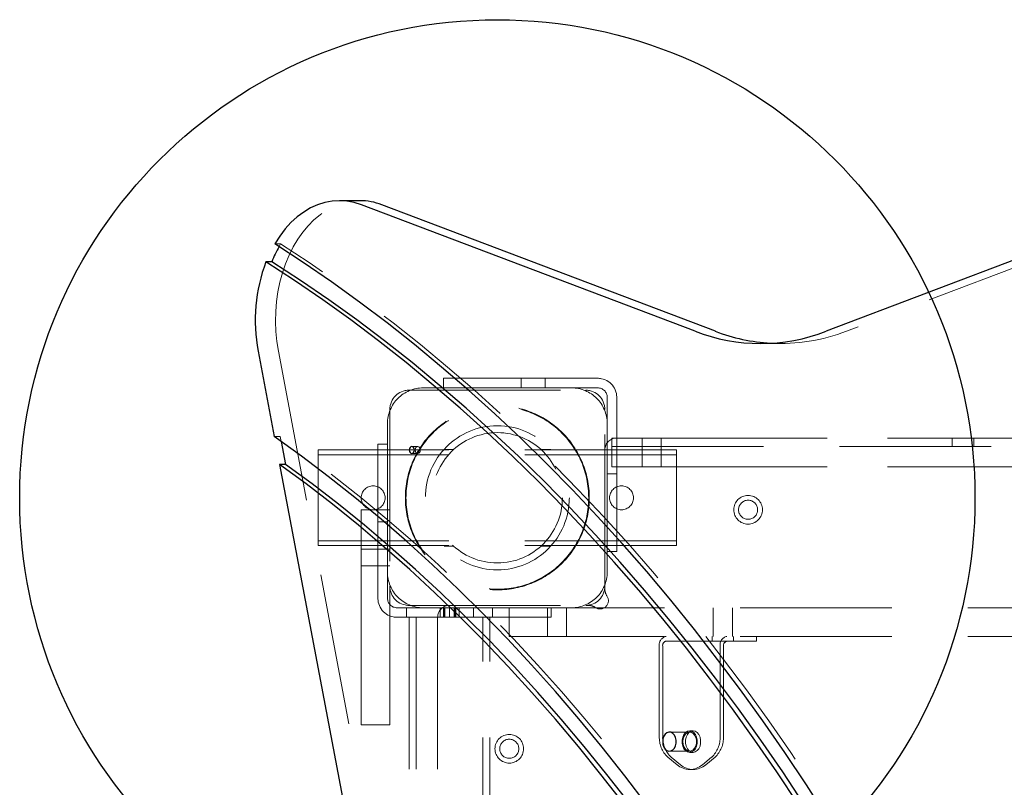
# Model space of a CAD drawing. Units: millimetres. Extents: x 783 to 9723, y 2197 to 10881.
# Drawn here: x 2570 to 2982, y 6812 to 7133 of the extents above; entities that cross this region are included whole.
import ezdxf

# ---------------------------------------------------------------- set-up
doc = ezdxf.new("R2010")
doc.units = ezdxf.units.MM
doc.header["$LTSCALE"] = 50
doc.linetypes.add('HIDDEN', pattern=[1.905, 1.27, -0.635])
doc.layers.add('OTWORY_MONTAŻOWE', color=1, linetype='Continuous')

msp = doc.modelspace()

# ---------------------------------------------------------------- linework, layer by layer
at = {"color": 7, "linetype": 'Continuous', "lineweight": 25}
for p, q in [((3090.33, 7072.1), (2907.23, 7002.71)), ((2711.99, 7057.34), (2703.5, 7057.34)), ((2852.32, 7002.71), (2712.65, 7055.64)), ((2860.81, 7002.71), (2721.14, 7055.64)), ((2675.13, 7031.79), (2672.66, 7031.79)), ((2669.35, 6994.4), (2676.12, 6958.68)), ((2678.98, 6956.66), (2680.8, 6947.05)), ((2680.8, 6947.05), (2678.32, 6947.05)), ((2678.32, 6947.05), (2731.63, 6665.7))]:
    msp.add_line(p, q, dxfattribs=at)
at = {"color": 7, "linetype": 'HIDDEN', "lineweight": 18}
for p, q in [((3098.81, 7072.1), (2915.71, 7002.71)), ((2676.32, 7039.32), (2678.8, 7039.32)), ((2879.78, 6997.6), (2888.26, 6997.6)), ((2677.84, 6994.4), (2740.11, 6665.7)), ((2747.03, 6979.05), (2747.03, 6983.05)), ((2747.03, 6983.05), (2782.03, 6983.05)), ((2779.53, 6983.05), (2779.53, 6979.05)), ((2782.03, 6983.05), (2811.53, 6983.05)), ((2789.53, 6979.05), (2789.53, 6983.05)), ((2732.53, 6978.05), (2806.53, 6978.05)), ((2747.03, 6979.05), (2738.53, 6979.05)), ((2782.03, 6979.05), (2747.03, 6979.05)), ((2782.03, 6979.05), (2811.53, 6979.05)), ((2815.53, 6975.05), (2815.53, 6945.55)), ((2819.53, 6975.05), (2819.53, 6945.55)), ((2724.53, 6970.05), (2724.53, 6896.05)), ((2814.53, 6896.05), (2814.53, 6970.05)), ((2723.53, 6964.05), (2723.53, 6955.55)), ((2678.59, 6958.68), (2676.12, 6958.68)), ((2678.59, 6958.68), (2678.98, 6956.66)), ((2719.53, 6955.55), (2723.53, 6955.55)), ((2719.53, 6920.55), (2719.53, 6955.55)), ((2723.53, 6955.55), (2723.53, 6920.55)), ((2817.53, 6946.05), (2817.53, 6958.05)), ((2817.53, 6958.05), (2822.53, 6958.05)), ((2822.53, 6958.05), (2836.59, 6958.05)), ((2830.18, 6958.05), (2830.18, 6946.05)), ((2836.59, 6958.05), (2844.09, 6958.05)), ((2838.18, 6946.05), (2838.18, 6958.05)), ((2844.09, 6958.05), (2932.93, 6958.05)), ((2932.93, 6958.05), (2957.93, 6958.05)), ((2957.93, 6958.05), (3271.14, 6958.05)), ((2960.03, 6958.05), (2960.03, 6954.55)), ((2969.03, 6958.05), (2969.03, 6954.55)), ((2844.53, 6953.05), (2694.53, 6953.05)), ((2694.53, 6953.05), (2694.53, 6949.05)), ((2844.53, 6951.05), (2694.53, 6951.05)), ((2736.2, 6954.55), (2733.73, 6954.55)), ((2733.73, 6951.55), (2736.2, 6951.55)), ((2751.3, 6953.3), (2747.2, 6953.3)), ((2791.87, 6953.3), (2787.77, 6953.3)), ((2819.53, 6953.05), (2815.53, 6953.05)), ((2817.53, 6954.55), (3216.78, 6954.55)), ((2844.53, 6953.05), (2844.53, 6949.05)), ((2694.53, 6949.05), (2694.53, 6917.05)), ((2844.53, 6949.05), (2844.53, 6917.05)), ((2815.53, 6910.55), (2815.53, 6945.55)), ((2815.53, 6943.05), (2819.53, 6943.05)), ((2822.53, 6946.05), (2817.53, 6946.05)), ((2819.53, 6945.55), (2819.53, 6910.55)), ((2836.59, 6946.05), (2822.53, 6946.05)), ((2844.09, 6946.05), (2836.59, 6946.05)), ((2844.09, 6946.05), (2932.93, 6946.05)), ((2957.93, 6946.05), (2932.93, 6946.05)), ((2957.93, 6946.05), (3271.14, 6946.05)), ((2712.53, 6920.55), (2712.53, 6928.05)), ((2712.53, 6928.05), (2724.53, 6928.05)), ((2723.53, 6923.05), (2719.53, 6923.05)), ((2712.53, 6920.55), (2712.53, 6863.05)), ((2719.53, 6891.05), (2719.53, 6920.55)), ((2723.53, 6891.05), (2723.53, 6920.55)), ((2694.53, 6917.05), (2694.53, 6913.05)), ((2844.53, 6915.05), (2694.53, 6915.05)), ((2844.53, 6917.05), (2844.53, 6913.05)), ((2844.53, 6913.05), (2694.53, 6913.05)), ((2724.53, 6911.55), (2712.53, 6911.55)), ((2719.53, 6913.05), (2723.53, 6913.05)), ((2751.3, 6912.8), (2747.2, 6912.8)), ((2791.87, 6912.8), (2787.77, 6912.8)), ((2819.53, 6910.55), (2815.53, 6910.55)), ((2815.53, 6902.05), (2815.53, 6910.55)), ((2712.53, 6904.55), (2724.53, 6904.55)), ((2724.53, 6896.05), (2724.53, 6863.05)), ((2814.53, 6896.05), (2814.53, 6894.88)), ((2731.53, 6887.05), (2727.53, 6887.05)), ((2731.53, 6883.05), (2731.53, 6887.05)), ((2731.53, 6887.05), (2736.53, 6887.05)), ((2732.53, 6888.05), (2806.53, 6888.05)), ((2736.53, 6887.05), (2742.03, 6887.05)), ((2742.03, 6887.05), (2757.03, 6887.05)), ((2745.53, 6887.05), (2745.53, 6883.05)), ((2746.96, 6883.05), (2746.96, 6887.05)), ((2747.19, 6887.05), (2747.19, 6883.05)), ((2747.58, 6883.05), (2747.58, 6887.05)), ((2747.59, 6887.05), (2747.59, 6883.05)), ((2749.53, 6887.05), (2749.53, 6883.05)), ((2751.48, 6887.05), (2751.48, 6883.05)), ((2751.49, 6883.05), (2751.49, 6887.05)), ((2751.88, 6887.05), (2751.88, 6883.05)), ((2752.11, 6883.05), (2752.11, 6887.05)), ((2753.53, 6883.05), (2753.53, 6887.05)), ((2757.03, 6887.05), (2762.53, 6887.05)), ((2759.53, 6883.05), (2759.53, 6887.05)), ((2762.53, 6887.05), (2767.53, 6887.05)), ((2767.53, 6887.05), (2767.53, 6883.05)), ((2767.53, 6887.05), (2774.53, 6887.05)), ((2774.53, 6875.05), (2774.53, 6887.05)), ((2774.53, 6887.05), (2776, 6887.05)), ((2776, 6887.05), (3111, 6887.05)), ((2790.53, 6887.05), (2790.53, 6875.05)), ((2792.03, 6887.05), (2792.03, 6883.05)), ((2798.53, 6875.05), (2798.53, 6887.05)), ((2807.71, 6888.05), (2806.53, 6888.05)), ((2859.97, 6887.05), (2859.97, 6875.05)), ((2867.97, 6875.05), (2867.97, 6887.05)), ((2731.53, 6883.05), (2727.53, 6883.05)), ((2736.53, 6883.05), (2731.53, 6883.05)), ((2732.68, 6883.05), (2732.68, 6659.9)), ((2735.58, 6883.05), (2735.58, 6293.05)), ((2736.53, 6883.05), (2742.03, 6883.05)), ((2757.03, 6883.05), (2742.03, 6883.05)), ((2744.53, 6883.05), (2744.53, 6293.05)), ((2757.03, 6883.05), (2762.53, 6883.05)), ((2767.53, 6883.05), (2762.53, 6883.05)), ((2763.48, 6293.05), (2763.48, 6883.05)), ((2766.38, 6293.05), (2766.38, 6883.05)), ((2792.03, 6883.05), (2767.53, 6883.05)), ((2776, 6875.05), (2774.53, 6875.05)), ((2776, 6875.05), (3111, 6875.05)), ((2840.18, 6873.05), (2865.63, 6873.05)), ((2859.47, 6875.05), (2859.47, 6873.05)), ((2865.63, 6873.05), (2875.16, 6873.05)), ((2868.47, 6873.05), (2868.47, 6875.05)), ((2878.09, 6873.05), (2875.16, 6873.05)), ((2878.09, 6873.05), (2878.09, 6875.05)), ((2837.35, 6871.05), (2837.35, 6833.22)), ((2838.76, 6871.05), (2838.76, 6833.22)), ((2862.8, 6833.22), (2862.8, 6871.05)), ((2864.22, 6833.22), (2864.22, 6871.05)), ((2712.53, 6838.05), (2712.53, 6863.05)), ((2724.53, 6863.05), (2724.53, 6838.05)), ((2724.53, 6838.05), (2712.53, 6838.05)), ((2851.49, 6835.55), (2850.08, 6835.55)), ((2850.08, 6835.05), (2841.59, 6835.05)), ((2840.88, 6824.56), (2844.77, 6821.38)), ((2841.59, 6827.05), (2850.08, 6827.05)), ((2842.3, 6824.56), (2846.19, 6821.38)), ((2850.08, 6826.55), (2851.49, 6826.55)), ((2855.38, 6821.38), (2859.27, 6824.56)), ((2856.79, 6821.38), (2860.68, 6824.56)), ((2850.08, 6819.37), (2851.49, 6819.37))]:
    msp.add_line(p, q, dxfattribs=at)
at = {"color": 7, "linetype": 'Continuous', "lineweight": 25, "flags": 128}
for points in [[(2712.65, 7055.64), (2709.63, 7056.59), (2706.56, 7057.16), (2703.47, 7057.34), (2700.37, 7057.15), (2697.31, 7056.57), (2694.29, 7055.62), (2691.33, 7054.29), (2688.48, 7052.61), (2685.74, 7050.57), (2683.13, 7048.21), (2680.68, 7045.53), (2678.41, 7042.56), (2676.32, 7039.32)], [(2907.78, 6799.17), (2898.94, 6812.92), (2889.91, 6826.43), (2880.7, 6839.69), (2871.32, 6852.71), (2861.76, 6865.47), (2852.03, 6877.97), (2842.14, 6890.2), (2832.08, 6902.17), (2821.86, 6913.87), (2811.49, 6925.29), (2800.97, 6936.43), (2790.3, 6947.28), (2779.48, 6957.84), (2768.52, 6968.11), (2757.43, 6978.09), (2746.21, 6987.76), (2734.86, 6997.14), (2723.38, 7006.2), (2711.79, 7014.95), (2700.08, 7023.4), (2688.25, 7031.52), (2676.32, 7039.32)], [(2895.58, 6804.8), (2886.56, 6818.37), (2877.35, 6831.7), (2867.97, 6844.77), (2858.41, 6857.58), (2848.68, 6870.13), (2838.78, 6882.41), (2828.72, 6894.42), (2818.49, 6906.16), (2808.11, 6917.61), (2797.57, 6928.79), (2786.89, 6939.67), (2776.05, 6950.26), (2765.08, 6960.55), (2753.96, 6970.54), (2742.72, 6980.23), (2731.34, 6989.61), (2719.84, 6998.68), (2708.21, 7007.44), (2696.47, 7015.88), (2684.62, 7023.99), (2672.66, 7031.79)], [(2898.05, 6804.8), (2889.03, 6818.37), (2879.83, 6831.7), (2870.45, 6844.77), (2860.89, 6857.58), (2851.16, 6870.13), (2841.26, 6882.41), (2831.19, 6894.42), (2820.97, 6906.16), (2810.59, 6917.61), (2800.05, 6928.79), (2789.36, 6939.67), (2778.53, 6950.26), (2767.55, 6960.55), (2756.44, 6970.54), (2745.19, 6980.23), (2733.81, 6989.61), (2722.31, 6998.68), (2710.69, 7007.44), (2698.95, 7015.88), (2687.09, 7023.99), (2675.13, 7031.79)], [(2832.22, 6804.52), (2822.89, 6816.79), (2813.39, 6828.79), (2803.72, 6840.52), (2793.89, 6851.98), (2783.9, 6863.16), (2773.75, 6874.06), (2763.46, 6884.66), (2753.01, 6894.98), (2742.42, 6905), (2731.69, 6914.72), (2720.83, 6924.13), (2709.84, 6933.24), (2698.72, 6942.03), (2687.48, 6950.51), (2676.12, 6958.68)], [(2734.79, 6953.05), (2734.71, 6953.63), (2734.48, 6954.12), (2734.13, 6954.44), (2733.73, 6954.55), (2733.32, 6954.44), (2732.98, 6954.12), (2732.75, 6953.63), (2732.67, 6953.05), (2732.75, 6952.48), (2732.98, 6951.99), (2733.32, 6951.67), (2733.73, 6951.55), (2734.13, 6951.67), (2734.48, 6951.99), (2734.71, 6952.48), (2734.79, 6953.05)], [(2822.24, 6805.42), (2812.93, 6817.36), (2803.46, 6829.03), (2793.83, 6840.44), (2784.04, 6851.58), (2774.1, 6862.44), (2764, 6873.02), (2753.76, 6883.31), (2743.38, 6893.31), (2732.86, 6903.02), (2722.2, 6912.44), (2711.42, 6921.55), (2700.51, 6930.36), (2689.47, 6938.86), (2678.32, 6947.05)], [(2824.71, 6805.42), (2815.41, 6817.36), (2805.94, 6829.03), (2796.31, 6840.44), (2786.52, 6851.58), (2776.57, 6862.44), (2766.48, 6873.02), (2756.24, 6883.31), (2745.86, 6893.31), (2735.33, 6903.02), (2724.68, 6912.44), (2713.89, 6921.55), (2702.98, 6930.36), (2691.95, 6938.86), (2680.8, 6947.05)], [(2838.76, 6831.05), (2838.89, 6829.87), (2839.25, 6828.8), (2839.83, 6827.92), (2840.56, 6827.33), (2841.38, 6827.06), (2842.22, 6827.15), (2843.01, 6827.59), (2843.66, 6828.33), (2844.14, 6829.32), (2844.39, 6830.45), (2844.39, 6831.65), (2844.14, 6832.79), (2843.66, 6833.77), (2843.01, 6834.51), (2842.22, 6834.95), (2841.38, 6835.04), (2840.56, 6834.77), (2839.83, 6834.18), (2839.25, 6833.3), (2838.89, 6832.23), (2838.76, 6831.05)]]:
    msp.add_lwpolyline(points, dxfattribs=at)
at = {"color": 7, "linetype": 'HIDDEN', "lineweight": 18, "flags": 128}
for points in [[(2677.84, 6994.4), (2677.19, 6998.49), (2676.79, 7002.64), (2676.63, 7006.82), (2676.73, 7011.01), (2677.07, 7015.17), (2677.65, 7019.27), (2678.48, 7023.29), (2679.54, 7027.2), (2680.83, 7030.97), (2682.33, 7034.58), (2684.05, 7037.99), (2685.96, 7041.19), (2688.06, 7044.15), (2690.32, 7046.85), (2692.73, 7049.28), (2695.28, 7051.41), (2697.95, 7053.23), (2700.71, 7054.73), (2703.55, 7055.9), (2706.46, 7056.73), (2709.4, 7057.21), (2711.99, 7057.34)], [(2678.8, 7039.32), (2678.29, 7038.44), (2678.14, 7038.16)], [(3018.93, 6567.64), (3013.18, 6584.35), (3007.21, 6600.91), (3001.01, 6617.3), (2994.59, 6633.53), (2987.96, 6649.58), (2981.11, 6665.44), (2974.05, 6681.12), (2966.78, 6696.61), (2959.31, 6711.9), (2951.63, 6726.99), (2943.74, 6741.86), (2935.66, 6756.52), (2927.39, 6770.96), (2918.92, 6785.18), (2910.26, 6799.17), (2901.41, 6812.92), (2892.39, 6826.43), (2883.18, 6839.69), (2873.79, 6852.71), (2864.23, 6865.47), (2854.51, 6877.97), (2844.61, 6890.2), (2834.55, 6902.17), (2824.34, 6913.87), (2813.97, 6925.29), (2803.44, 6936.43), (2792.77, 6947.28), (2781.96, 6957.84), (2771, 6968.11), (2759.91, 6978.09), (2748.68, 6987.76), (2737.33, 6997.14), (2725.86, 7006.2), (2714.26, 7014.95), (2702.55, 7023.4), (2690.73, 7031.52), (2678.8, 7039.32)], [(2985.25, 6495.07), (2980.25, 6511.64), (2975.02, 6528.07), (2969.55, 6544.34), (2963.86, 6560.46), (2957.94, 6576.42), (2951.8, 6592.2), (2945.43, 6607.81), (2938.85, 6623.24), (2932.05, 6638.48), (2925.04, 6653.52), (2917.82, 6668.37), (2910.39, 6683), (2902.76, 6697.43), (2894.92, 6711.63), (2886.89, 6725.62), (2878.66, 6739.37), (2870.24, 6752.89), (2861.63, 6766.17), (2852.83, 6779.2), (2843.85, 6791.99), (2834.7, 6804.52), (2825.37, 6816.79), (2815.87, 6828.79), (2806.2, 6840.52), (2796.37, 6851.98), (2786.38, 6863.16), (2776.23, 6874.06), (2765.93, 6884.66), (2755.48, 6894.98), (2744.9, 6905), (2734.17, 6914.72), (2723.31, 6924.13), (2712.31, 6933.24), (2701.19, 6942.03), (2689.95, 6950.51), (2678.59, 6958.68)], [(2737.26, 6953.05), (2737.18, 6953.63), (2736.95, 6954.12), (2736.61, 6954.44), (2736.2, 6954.55), (2735.8, 6954.44), (2735.45, 6954.12), (2735.22, 6953.63), (2735.14, 6953.05), (2735.22, 6952.48), (2735.45, 6951.99), (2735.8, 6951.67), (2736.2, 6951.55), (2736.61, 6951.67), (2736.95, 6951.99), (2737.18, 6952.48), (2737.26, 6953.05)], [(2850.08, 6835.55), (2850.97, 6835.37), (2851.8, 6834.84), (2852.48, 6834), (2852.97, 6832.92), (2853.23, 6831.69), (2853.23, 6830.41), (2852.97, 6829.18), (2852.48, 6828.1), (2851.8, 6827.27), (2850.97, 6826.73), (2850.08, 6826.55), (2849.18, 6826.73), (2848.36, 6827.27), (2847.67, 6828.1), (2847.18, 6829.18), (2846.93, 6830.41), (2846.93, 6831.69), (2847.18, 6832.92), (2847.67, 6834), (2848.36, 6834.84), (2849.18, 6835.37), (2850.08, 6835.55)], [(2851.49, 6835.55), (2852.39, 6835.37), (2853.21, 6834.84), (2853.9, 6834), (2854.39, 6832.92), (2854.64, 6831.69), (2854.64, 6830.41), (2854.39, 6829.18), (2853.9, 6828.1), (2853.21, 6827.27), (2852.39, 6826.73), (2851.49, 6826.55), (2850.59, 6826.73), (2849.77, 6827.27), (2849.09, 6828.1), (2848.6, 6829.18), (2848.34, 6830.41), (2848.34, 6831.69), (2848.6, 6832.92), (2849.09, 6834), (2849.77, 6834.84), (2850.59, 6835.37), (2851.49, 6835.55)], [(2847.25, 6831.05), (2847.37, 6829.87), (2847.74, 6828.8), (2848.31, 6827.92), (2849.04, 6827.33), (2849.87, 6827.06), (2850.71, 6827.15), (2851.49, 6827.59), (2852.15, 6828.33), (2852.63, 6829.32), (2852.87, 6830.45), (2852.87, 6831.65), (2852.63, 6832.79), (2852.15, 6833.77), (2851.49, 6834.51), (2850.71, 6834.95), (2849.87, 6835.04), (2849.04, 6834.77), (2848.31, 6834.18), (2847.74, 6833.3), (2847.37, 6832.23), (2847.25, 6831.05)]]:
    msp.add_lwpolyline(points, dxfattribs=at)
at = {"color": 7, "linetype": 'HIDDEN', "lineweight": 18}
for centre, radius in [((2769.53, 6933.05), 38.5), ((2769.53, 6933.05), 38.25), ((2769.53, 6933.05), 30.15), ((2769.53, 6933.05), 27.25), ((2717.53, 6933.05), 5), ((2821.53, 6933.05), 5), ((2874.53, 6928.05), 6), ((2874.53, 6928.05), 4), ((2774.53, 6828.06), 6), ((2774.53, 6828.06), 4)]:
    msp.add_circle(centre, radius, dxfattribs=at)
at = {"color": 7, "linetype": 'Continuous', "lineweight": 25}
for centre, radius, start, end in [((2711.94, 7031.68), 25.66, 69.004, 89.9023), ((2726.42, 7011.53), 55.15, 151.1224, 158.4498), ((2736.55, 7007.3), 68.42, 159.0252, 190.861), ((2879.78, 7074.19), 76.57, 248.9892, 291.0108), ((2888.52, 7075.13), 77.54, 249.0581, 266.669)]:
    msp.add_arc(centre, radius, start, end, dxfattribs=at)
at = {"color": 7, "linetype": 'HIDDEN', "lineweight": 18}
for centre, radius, start, end in [((2888.17, 7074.48), 76.87, 266.9035, 290.9948), ((2811.53, 6975.05), 8, 0, 90), ((2738.53, 6964.05), 15, 90, 180), ((2732.53, 6970.05), 8, 90, 180), ((2800.53, 6964.05), 15, 0, 90), ((2806.53, 6970.05), 8, 360, 90), ((2811.53, 6975.05), 4, 0, 90), ((2819.53, 6953.05), 5, 90, 180), ((2738.53, 6902.05), 15, 180, 270), ((2800.53, 6902.05), 15, 270, 0), ((2732.53, 6896.05), 8, 180, 270), ((2806.53, 6896.05), 8, 270, 0), ((2819.53, 6894.88), 5, 180, 214.5603), ((2727.53, 6891.05), 8, 180, 270), ((2727.53, 6891.05), 4, 180, 270), ((2812.53, 6890.05), 3.5, 235.4397, 34.5603), ((2749.53, 6883.05), 5, 90, 180), ((2807.71, 6883.05), 5, 55.4397, 90), ((2840.88, 6871.55), 3.57, 101.4218, 188.0495), ((2840.53, 6871.3), 1.79, 101.4218, 188.0495), ((2866.34, 6871.55), 3.57, 101.4218, 188.0495), ((2865.99, 6871.3), 1.79, 101.4218, 188.0495), ((2848.57, 6832.74), 11.23, 177.5923, 226.8231), ((2849.98, 6832.74), 11.23, 177.5923, 226.8231), ((2851.59, 6832.74), 11.23, 313.1769, 2.4077), ((2853, 6832.74), 11.23, 313.1769, 2.4077), ((2850.08, 6827.46), 8.07, 228.8939, 311.1061), ((2851.49, 6827.46), 8.07, 228.8939, 311.1061)]:
    msp.add_arc(centre, radius, start, end, dxfattribs=at)
at = {"layer": 'OTWORY_MONTAŻOWE'}
msp.add_circle((2769.53, 6933.05), 200, dxfattribs=at)

doc.saveas('drawing.dxf')
